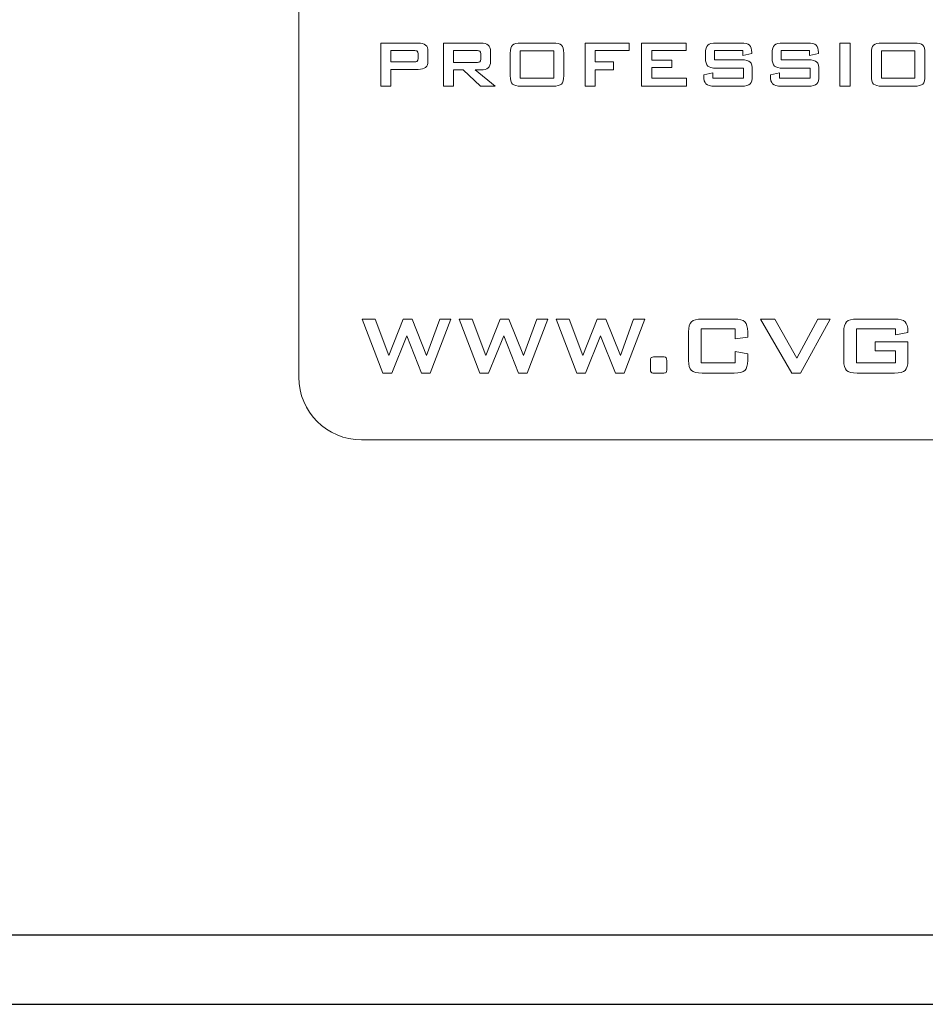
# Model space of a CAD drawing. Units: inches. Extents: x 3327 to 3830, y 734 to 1421.
# Drawn here: x 3437 to 3466, y 1143 to 1174 of the extents above; entities that cross this region are included whole.
import ezdxf

# ---------------------------------------------------------------- set-up
doc = ezdxf.new("R2010")
doc.units = ezdxf.units.IN
doc.header["$MEASUREMENT"] = 0

msp = doc.modelspace()

# ---------------------------------------------------------------- linework, layer by layer
for points in [[(3365.463, 1142.763), (3795.463, 1142.763), (3795.463, 1232.763), (3365.463, 1232.763)], [(3367.674, 1144.974), (3793.252, 1144.974), (3793.252, 1230.552), (3367.674, 1230.552)]]:
    msp.add_lwpolyline(points, close=True)
at = {"lineweight": 13}
for points, knots in [([(3447.785, 1207.962), (3447.785, 1207.962), (3489.242, 1207.962), (3489.242, 1207.962), (3489.242, 1207.962), (3490.337, 1207.962), (3491.232, 1207.067), (3491.232, 1205.971), (3491.232, 1205.971), (3491.232, 1205.971), (3491.232, 1162.688), (3491.232, 1162.688), (3491.232, 1162.688), (3491.232, 1161.593), (3490.337, 1160.697), (3489.242, 1160.697), (3489.242, 1160.697), (3489.242, 1160.697), (3447.785, 1160.697), (3447.785, 1160.697), (3447.785, 1160.697), (3446.69, 1160.697), (3445.794, 1161.593), (3445.794, 1162.688), (3445.794, 1162.688), (3445.794, 1162.688), (3445.794, 1205.971), (3445.794, 1205.971), (3445.794, 1205.971), (3445.794, 1207.067), (3446.69, 1207.962), (3447.785, 1207.962)], [0, 0, 0, 0, 0.125, 0.125, 0.125, 0.125, 0.25, 0.25, 0.25, 0.25, 0.375, 0.375, 0.375, 0.375, 0.5, 0.5, 0.5, 0.5, 0.625, 0.625, 0.625, 0.625, 0.75, 0.75, 0.75, 0.75, 0.875, 0.875, 0.875, 0.875, 1, 1, 1, 1]), ([(3448.406, 1171.936), (3448.406, 1171.936), (3448.406, 1173.304), (3448.406, 1173.304), (3448.406, 1173.304), (3448.406, 1173.304), (3449.587, 1173.304), (3449.587, 1173.304), (3449.587, 1173.304), (3449.697, 1173.304), (3449.776, 1173.284), (3449.826, 1173.242), (3449.826, 1173.242), (3449.875, 1173.2), (3449.899, 1173.132), (3449.899, 1173.039), (3449.899, 1173.039), (3449.899, 1173.039), (3449.899, 1172.734), (3449.899, 1172.734), (3449.899, 1172.734), (3449.899, 1172.641), (3449.875, 1172.574), (3449.826, 1172.532), (3449.826, 1172.532), (3449.776, 1172.49), (3449.697, 1172.47), (3449.587, 1172.47), (3449.587, 1172.47), (3449.587, 1172.47), (3448.722, 1172.47), (3448.722, 1172.47), (3448.722, 1172.47), (3448.722, 1172.47), (3448.722, 1171.936), (3448.722, 1171.936), (3448.722, 1171.936), (3448.722, 1171.936), (3448.406, 1171.936), (3448.406, 1171.936)], [0, 0, 0, 0, 0.1, 0.1, 0.1, 0.1, 0.2, 0.2, 0.2, 0.2, 0.3, 0.3, 0.3, 0.3, 0.4, 0.4, 0.4, 0.4, 0.5, 0.5, 0.5, 0.5, 0.6, 0.6, 0.6, 0.6, 0.7, 0.7, 0.7, 0.7, 0.8, 0.8, 0.8, 0.8, 0.9, 0.9, 0.9, 0.9, 1, 1, 1, 1]), ([(3450.394, 1171.936), (3450.394, 1171.936), (3450.394, 1173.304), (3450.394, 1173.304), (3450.394, 1173.304), (3450.394, 1173.304), (3451.576, 1173.304), (3451.576, 1173.304), (3451.576, 1173.304), (3451.686, 1173.304), (3451.765, 1173.284), (3451.815, 1173.242), (3451.815, 1173.242), (3451.864, 1173.2), (3451.888, 1173.132), (3451.888, 1173.039), (3451.888, 1173.039), (3451.888, 1173.039), (3451.888, 1172.718), (3451.888, 1172.718), (3451.888, 1172.718), (3451.888, 1172.625), (3451.864, 1172.558), (3451.815, 1172.516), (3451.815, 1172.516), (3451.765, 1172.474), (3451.686, 1172.453), (3451.576, 1172.453), (3451.576, 1172.453), (3451.576, 1172.453), (3451.396, 1172.453), (3451.396, 1172.453), (3451.396, 1172.453), (3451.396, 1172.453), (3452.033, 1171.936), (3452.033, 1171.936), (3452.033, 1171.936), (3452.033, 1171.936), (3451.572, 1171.936), (3451.572, 1171.936), (3451.572, 1171.936), (3451.572, 1171.936), (3451.015, 1172.453), (3451.015, 1172.453), (3451.015, 1172.453), (3451.015, 1172.453), (3450.711, 1172.453), (3450.711, 1172.453), (3450.711, 1172.453), (3450.711, 1172.453), (3450.711, 1171.936), (3450.711, 1171.936), (3450.711, 1171.936), (3450.711, 1171.936), (3450.394, 1171.936), (3450.394, 1171.936)], [0, 0, 0, 0, 0.071429, 0.071429, 0.071429, 0.071429, 0.142857, 0.142857, 0.142857, 0.142857, 0.214286, 0.214286, 0.214286, 0.214286, 0.285714, 0.285714, 0.285714, 0.285714, 0.357143, 0.357143, 0.357143, 0.357143, 0.428571, 0.428571, 0.428571, 0.428571, 0.5, 0.5, 0.5, 0.5, 0.571429, 0.571429, 0.571429, 0.571429, 0.642857, 0.642857, 0.642857, 0.642857, 0.714286, 0.714286, 0.714286, 0.714286, 0.785714, 0.785714, 0.785714, 0.785714, 0.857143, 0.857143, 0.857143, 0.857143, 0.928571, 0.928571, 0.928571, 0.928571, 1, 1, 1, 1]), ([(3452.512, 1172.981), (3452.512, 1173.105), (3452.536, 1173.19), (3452.582, 1173.236), (3452.582, 1173.236), (3452.629, 1173.281), (3452.72, 1173.304), (3452.854, 1173.304), (3452.854, 1173.304), (3452.854, 1173.304), (3453.87, 1173.304), (3453.87, 1173.304), (3453.87, 1173.304), (3454.005, 1173.304), (3454.095, 1173.281), (3454.143, 1173.236), (3454.143, 1173.236), (3454.189, 1173.19), (3454.213, 1173.105), (3454.213, 1172.981), (3454.213, 1172.981), (3454.213, 1172.981), (3454.213, 1172.26), (3454.213, 1172.26), (3454.213, 1172.26), (3454.213, 1172.135), (3454.189, 1172.049), (3454.143, 1172.004), (3454.143, 1172.004), (3454.095, 1171.959), (3454.005, 1171.936), (3453.87, 1171.936), (3453.87, 1171.936), (3453.87, 1171.936), (3452.854, 1171.936), (3452.854, 1171.936), (3452.854, 1171.936), (3452.72, 1171.936), (3452.629, 1171.959), (3452.582, 1172.004), (3452.582, 1172.004), (3452.536, 1172.049), (3452.512, 1172.135), (3452.512, 1172.26), (3452.512, 1172.26), (3452.512, 1172.26), (3452.512, 1172.981), (3452.512, 1172.981)], [0, 0, 0, 0, 0.083333, 0.083333, 0.083333, 0.083333, 0.166667, 0.166667, 0.166667, 0.166667, 0.25, 0.25, 0.25, 0.25, 0.333333, 0.333333, 0.333333, 0.333333, 0.416667, 0.416667, 0.416667, 0.416667, 0.5, 0.5, 0.5, 0.5, 0.583333, 0.583333, 0.583333, 0.583333, 0.666667, 0.666667, 0.666667, 0.666667, 0.75, 0.75, 0.75, 0.75, 0.833333, 0.833333, 0.833333, 0.833333, 0.916667, 0.916667, 0.916667, 0.916667, 1, 1, 1, 1]), ([(3454.89, 1171.936), (3454.89, 1171.936), (3454.89, 1173.304), (3454.89, 1173.304), (3454.89, 1173.304), (3454.89, 1173.304), (3456.287, 1173.304), (3456.287, 1173.304), (3456.287, 1173.304), (3456.287, 1173.304), (3456.287, 1173.065), (3456.287, 1173.065), (3456.287, 1173.065), (3456.287, 1173.065), (3455.212, 1173.065), (3455.212, 1173.065), (3455.212, 1173.065), (3455.212, 1173.065), (3455.212, 1172.705), (3455.212, 1172.705), (3455.212, 1172.705), (3455.212, 1172.705), (3455.793, 1172.705), (3455.793, 1172.705), (3455.793, 1172.705), (3455.793, 1172.705), (3455.793, 1172.455), (3455.793, 1172.455), (3455.793, 1172.455), (3455.793, 1172.455), (3455.212, 1172.455), (3455.212, 1172.455), (3455.212, 1172.455), (3455.212, 1172.455), (3455.212, 1171.936), (3455.212, 1171.936), (3455.212, 1171.936), (3455.212, 1171.936), (3454.89, 1171.936), (3454.89, 1171.936)], [0, 0, 0, 0, 0.1, 0.1, 0.1, 0.1, 0.2, 0.2, 0.2, 0.2, 0.3, 0.3, 0.3, 0.3, 0.4, 0.4, 0.4, 0.4, 0.5, 0.5, 0.5, 0.5, 0.6, 0.6, 0.6, 0.6, 0.7, 0.7, 0.7, 0.7, 0.8, 0.8, 0.8, 0.8, 0.9, 0.9, 0.9, 0.9, 1, 1, 1, 1]), ([(3456.685, 1171.936), (3456.685, 1171.936), (3456.685, 1173.304), (3456.685, 1173.304), (3456.685, 1173.304), (3456.685, 1173.304), (3458.1, 1173.304), (3458.1, 1173.304), (3458.1, 1173.304), (3458.1, 1173.304), (3458.1, 1173.072), (3458.1, 1173.072), (3458.1, 1173.072), (3458.1, 1173.072), (3457.007, 1173.072), (3457.007, 1173.072), (3457.007, 1173.072), (3457.007, 1173.072), (3457.007, 1172.766), (3457.007, 1172.766), (3457.007, 1172.766), (3457.007, 1172.766), (3457.645, 1172.766), (3457.645, 1172.766), (3457.645, 1172.766), (3457.645, 1172.766), (3457.645, 1172.533), (3457.645, 1172.533), (3457.645, 1172.533), (3457.645, 1172.533), (3457.007, 1172.533), (3457.007, 1172.533), (3457.007, 1172.533), (3457.007, 1172.533), (3457.007, 1172.194), (3457.007, 1172.194), (3457.007, 1172.194), (3457.007, 1172.194), (3458.112, 1172.194), (3458.112, 1172.194), (3458.112, 1172.194), (3458.112, 1172.194), (3458.112, 1171.936), (3458.112, 1171.936), (3458.112, 1171.936), (3458.112, 1171.936), (3456.685, 1171.936), (3456.685, 1171.936)], [0, 0, 0, 0, 0.083333, 0.083333, 0.083333, 0.083333, 0.166667, 0.166667, 0.166667, 0.166667, 0.25, 0.25, 0.25, 0.25, 0.333333, 0.333333, 0.333333, 0.333333, 0.416667, 0.416667, 0.416667, 0.416667, 0.5, 0.5, 0.5, 0.5, 0.583333, 0.583333, 0.583333, 0.583333, 0.666667, 0.666667, 0.666667, 0.666667, 0.75, 0.75, 0.75, 0.75, 0.833333, 0.833333, 0.833333, 0.833333, 0.916667, 0.916667, 0.916667, 0.916667, 1, 1, 1, 1]), ([(3459.902, 1173.065), (3459.902, 1173.065), (3458.998, 1173.065), (3458.998, 1173.065), (3458.998, 1173.065), (3458.998, 1173.065), (3458.998, 1172.771), (3458.998, 1172.771), (3458.998, 1172.771), (3458.998, 1172.771), (3459.859, 1172.771), (3459.859, 1172.771), (3459.859, 1172.771), (3459.994, 1172.771), (3460.085, 1172.748), (3460.133, 1172.703), (3460.133, 1172.703), (3460.18, 1172.657), (3460.204, 1172.572), (3460.204, 1172.447), (3460.204, 1172.447), (3460.204, 1172.447), (3460.204, 1172.26), (3460.204, 1172.26), (3460.204, 1172.26), (3460.204, 1172.136), (3460.18, 1172.051), (3460.133, 1172.005), (3460.133, 1172.005), (3460.085, 1171.959), (3459.994, 1171.936), (3459.859, 1171.936), (3459.859, 1171.936), (3459.859, 1171.936), (3459.006, 1171.936), (3459.006, 1171.936), (3459.006, 1171.936), (3458.871, 1171.936), (3458.779, 1171.959), (3458.732, 1172.005), (3458.732, 1172.005), (3458.684, 1172.051), (3458.661, 1172.136), (3458.661, 1172.26), (3458.661, 1172.26), (3458.661, 1172.26), (3458.661, 1172.297), (3458.661, 1172.297), (3458.661, 1172.297), (3458.661, 1172.297), (3458.944, 1172.356), (3458.944, 1172.356), (3458.944, 1172.356), (3458.944, 1172.356), (3458.944, 1172.194), (3458.944, 1172.194), (3458.944, 1172.194), (3458.944, 1172.194), (3459.92, 1172.194), (3459.92, 1172.194), (3459.92, 1172.194), (3459.92, 1172.194), (3459.92, 1172.506), (3459.92, 1172.506), (3459.92, 1172.506), (3459.92, 1172.506), (3459.06, 1172.506), (3459.06, 1172.506), (3459.06, 1172.506), (3458.925, 1172.506), (3458.835, 1172.529), (3458.787, 1172.574), (3458.787, 1172.574), (3458.74, 1172.62), (3458.717, 1172.705), (3458.717, 1172.83), (3458.717, 1172.83), (3458.717, 1172.83), (3458.717, 1172.981), (3458.717, 1172.981), (3458.717, 1172.981), (3458.717, 1173.105), (3458.74, 1173.19), (3458.787, 1173.236), (3458.787, 1173.236), (3458.835, 1173.281), (3458.925, 1173.304), (3459.06, 1173.304), (3459.06, 1173.304), (3459.06, 1173.304), (3459.843, 1173.304), (3459.843, 1173.304), (3459.843, 1173.304), (3459.973, 1173.304), (3460.063, 1173.282), (3460.112, 1173.239), (3460.112, 1173.239), (3460.161, 1173.195), (3460.186, 1173.116), (3460.186, 1173.004), (3460.186, 1173.004), (3460.186, 1173.004), (3460.186, 1172.976), (3460.186, 1172.976), (3460.186, 1172.976), (3460.186, 1172.976), (3459.902, 1172.91), (3459.902, 1172.91), (3459.902, 1172.91), (3459.902, 1172.91), (3459.902, 1173.065), (3459.902, 1173.065)], [0, 0, 0, 0, 0.035714, 0.035714, 0.035714, 0.035714, 0.071429, 0.071429, 0.071429, 0.071429, 0.107143, 0.107143, 0.107143, 0.107143, 0.142857, 0.142857, 0.142857, 0.142857, 0.178571, 0.178571, 0.178571, 0.178571, 0.214286, 0.214286, 0.214286, 0.214286, 0.25, 0.25, 0.25, 0.25, 0.285714, 0.285714, 0.285714, 0.285714, 0.321429, 0.321429, 0.321429, 0.321429, 0.357143, 0.357143, 0.357143, 0.357143, 0.392857, 0.392857, 0.392857, 0.392857, 0.428571, 0.428571, 0.428571, 0.428571, 0.464286, 0.464286, 0.464286, 0.464286, 0.5, 0.5, 0.5, 0.5, 0.535714, 0.535714, 0.535714, 0.535714, 0.571429, 0.571429, 0.571429, 0.571429, 0.607143, 0.607143, 0.607143, 0.607143, 0.642857, 0.642857, 0.642857, 0.642857, 0.678571, 0.678571, 0.678571, 0.678571, 0.714286, 0.714286, 0.714286, 0.714286, 0.75, 0.75, 0.75, 0.75, 0.785714, 0.785714, 0.785714, 0.785714, 0.821429, 0.821429, 0.821429, 0.821429, 0.857143, 0.857143, 0.857143, 0.857143, 0.892857, 0.892857, 0.892857, 0.892857, 0.928571, 0.928571, 0.928571, 0.928571, 0.964286, 0.964286, 0.964286, 0.964286, 1, 1, 1, 1]), ([(3462.02, 1173.065), (3462.02, 1173.065), (3461.116, 1173.065), (3461.116, 1173.065), (3461.116, 1173.065), (3461.116, 1173.065), (3461.116, 1172.771), (3461.116, 1172.771), (3461.116, 1172.771), (3461.116, 1172.771), (3461.977, 1172.771), (3461.977, 1172.771), (3461.977, 1172.771), (3462.112, 1172.771), (3462.204, 1172.748), (3462.251, 1172.703), (3462.251, 1172.703), (3462.299, 1172.657), (3462.322, 1172.572), (3462.322, 1172.447), (3462.322, 1172.447), (3462.322, 1172.447), (3462.322, 1172.26), (3462.322, 1172.26), (3462.322, 1172.26), (3462.322, 1172.136), (3462.299, 1172.051), (3462.251, 1172.005), (3462.251, 1172.005), (3462.204, 1171.959), (3462.112, 1171.936), (3461.977, 1171.936), (3461.977, 1171.936), (3461.977, 1171.936), (3461.124, 1171.936), (3461.124, 1171.936), (3461.124, 1171.936), (3460.989, 1171.936), (3460.898, 1171.959), (3460.85, 1172.005), (3460.85, 1172.005), (3460.803, 1172.051), (3460.779, 1172.136), (3460.779, 1172.26), (3460.779, 1172.26), (3460.779, 1172.26), (3460.779, 1172.297), (3460.779, 1172.297), (3460.779, 1172.297), (3460.779, 1172.297), (3461.063, 1172.356), (3461.063, 1172.356), (3461.063, 1172.356), (3461.063, 1172.356), (3461.063, 1172.194), (3461.063, 1172.194), (3461.063, 1172.194), (3461.063, 1172.194), (3462.039, 1172.194), (3462.039, 1172.194), (3462.039, 1172.194), (3462.039, 1172.194), (3462.039, 1172.506), (3462.039, 1172.506), (3462.039, 1172.506), (3462.039, 1172.506), (3461.178, 1172.506), (3461.178, 1172.506), (3461.178, 1172.506), (3461.043, 1172.506), (3460.953, 1172.529), (3460.906, 1172.574), (3460.906, 1172.574), (3460.859, 1172.62), (3460.835, 1172.705), (3460.835, 1172.83), (3460.835, 1172.83), (3460.835, 1172.83), (3460.835, 1172.981), (3460.835, 1172.981), (3460.835, 1172.981), (3460.835, 1173.105), (3460.859, 1173.19), (3460.906, 1173.236), (3460.906, 1173.236), (3460.953, 1173.281), (3461.043, 1173.304), (3461.178, 1173.304), (3461.178, 1173.304), (3461.178, 1173.304), (3461.961, 1173.304), (3461.961, 1173.304), (3461.961, 1173.304), (3462.091, 1173.304), (3462.181, 1173.282), (3462.23, 1173.239), (3462.23, 1173.239), (3462.279, 1173.195), (3462.304, 1173.116), (3462.304, 1173.004), (3462.304, 1173.004), (3462.304, 1173.004), (3462.304, 1172.976), (3462.304, 1172.976), (3462.304, 1172.976), (3462.304, 1172.976), (3462.02, 1172.91), (3462.02, 1172.91), (3462.02, 1172.91), (3462.02, 1172.91), (3462.02, 1173.065), (3462.02, 1173.065)], [0, 0, 0, 0, 0.035714, 0.035714, 0.035714, 0.035714, 0.071429, 0.071429, 0.071429, 0.071429, 0.107143, 0.107143, 0.107143, 0.107143, 0.142857, 0.142857, 0.142857, 0.142857, 0.178571, 0.178571, 0.178571, 0.178571, 0.214286, 0.214286, 0.214286, 0.214286, 0.25, 0.25, 0.25, 0.25, 0.285714, 0.285714, 0.285714, 0.285714, 0.321429, 0.321429, 0.321429, 0.321429, 0.357143, 0.357143, 0.357143, 0.357143, 0.392857, 0.392857, 0.392857, 0.392857, 0.428571, 0.428571, 0.428571, 0.428571, 0.464286, 0.464286, 0.464286, 0.464286, 0.5, 0.5, 0.5, 0.5, 0.535714, 0.535714, 0.535714, 0.535714, 0.571429, 0.571429, 0.571429, 0.571429, 0.607143, 0.607143, 0.607143, 0.607143, 0.642857, 0.642857, 0.642857, 0.642857, 0.678571, 0.678571, 0.678571, 0.678571, 0.714286, 0.714286, 0.714286, 0.714286, 0.75, 0.75, 0.75, 0.75, 0.785714, 0.785714, 0.785714, 0.785714, 0.821429, 0.821429, 0.821429, 0.821429, 0.857143, 0.857143, 0.857143, 0.857143, 0.892857, 0.892857, 0.892857, 0.892857, 0.928571, 0.928571, 0.928571, 0.928571, 0.964286, 0.964286, 0.964286, 0.964286, 1, 1, 1, 1]), ([(3462.989, 1171.936), (3462.989, 1171.936), (3462.989, 1173.304), (3462.989, 1173.304), (3462.989, 1173.304), (3462.989, 1173.304), (3463.31, 1173.304), (3463.31, 1173.304), (3463.31, 1173.304), (3463.31, 1173.304), (3463.31, 1171.936), (3463.31, 1171.936), (3463.31, 1171.936), (3463.31, 1171.936), (3462.989, 1171.936), (3462.989, 1171.936)], [0, 0, 0, 0, 0.25, 0.25, 0.25, 0.25, 0.5, 0.5, 0.5, 0.5, 0.75, 0.75, 0.75, 0.75, 1, 1, 1, 1]), ([(3463.987, 1172.981), (3463.987, 1173.105), (3464.011, 1173.19), (3464.058, 1173.236), (3464.058, 1173.236), (3464.105, 1173.281), (3464.196, 1173.304), (3464.33, 1173.304), (3464.33, 1173.304), (3464.33, 1173.304), (3465.346, 1173.304), (3465.346, 1173.304), (3465.346, 1173.304), (3465.48, 1173.304), (3465.571, 1173.281), (3465.618, 1173.236), (3465.618, 1173.236), (3465.665, 1173.19), (3465.688, 1173.105), (3465.688, 1172.981), (3465.688, 1172.981), (3465.688, 1172.981), (3465.688, 1172.26), (3465.688, 1172.26), (3465.688, 1172.26), (3465.688, 1172.135), (3465.665, 1172.049), (3465.618, 1172.004), (3465.618, 1172.004), (3465.571, 1171.959), (3465.48, 1171.936), (3465.346, 1171.936), (3465.346, 1171.936), (3465.346, 1171.936), (3464.33, 1171.936), (3464.33, 1171.936), (3464.33, 1171.936), (3464.196, 1171.936), (3464.105, 1171.959), (3464.058, 1172.004), (3464.058, 1172.004), (3464.011, 1172.049), (3463.987, 1172.135), (3463.987, 1172.26), (3463.987, 1172.26), (3463.987, 1172.26), (3463.987, 1172.981), (3463.987, 1172.981)], [0, 0, 0, 0, 0.083333, 0.083333, 0.083333, 0.083333, 0.166667, 0.166667, 0.166667, 0.166667, 0.25, 0.25, 0.25, 0.25, 0.333333, 0.333333, 0.333333, 0.333333, 0.416667, 0.416667, 0.416667, 0.416667, 0.5, 0.5, 0.5, 0.5, 0.583333, 0.583333, 0.583333, 0.583333, 0.666667, 0.666667, 0.666667, 0.666667, 0.75, 0.75, 0.75, 0.75, 0.833333, 0.833333, 0.833333, 0.833333, 0.916667, 0.916667, 0.916667, 0.916667, 1, 1, 1, 1]), ([(3449.445, 1173.068), (3449.445, 1173.068), (3448.722, 1173.068), (3448.722, 1173.068), (3448.722, 1173.068), (3448.722, 1173.068), (3448.722, 1172.705), (3448.722, 1172.705), (3448.722, 1172.705), (3448.722, 1172.705), (3449.445, 1172.705), (3449.445, 1172.705), (3449.445, 1172.705), (3449.501, 1172.705), (3449.539, 1172.713), (3449.559, 1172.729), (3449.559, 1172.729), (3449.58, 1172.745), (3449.59, 1172.773), (3449.59, 1172.814), (3449.59, 1172.814), (3449.59, 1172.814), (3449.59, 1172.96), (3449.59, 1172.96), (3449.59, 1172.96), (3449.59, 1173), (3449.58, 1173.028), (3449.559, 1173.044), (3449.559, 1173.044), (3449.539, 1173.06), (3449.501, 1173.068), (3449.445, 1173.068)], [0, 0, 0, 0, 0.125, 0.125, 0.125, 0.125, 0.25, 0.25, 0.25, 0.25, 0.375, 0.375, 0.375, 0.375, 0.5, 0.5, 0.5, 0.5, 0.625, 0.625, 0.625, 0.625, 0.75, 0.75, 0.75, 0.75, 0.875, 0.875, 0.875, 0.875, 1, 1, 1, 1]), ([(3451.434, 1173.068), (3451.434, 1173.068), (3450.711, 1173.068), (3450.711, 1173.068), (3450.711, 1173.068), (3450.711, 1173.068), (3450.711, 1172.687), (3450.711, 1172.687), (3450.711, 1172.687), (3450.711, 1172.687), (3451.434, 1172.687), (3451.434, 1172.687), (3451.434, 1172.687), (3451.489, 1172.687), (3451.527, 1172.695), (3451.548, 1172.711), (3451.548, 1172.711), (3451.568, 1172.727), (3451.579, 1172.755), (3451.579, 1172.796), (3451.579, 1172.796), (3451.579, 1172.796), (3451.579, 1172.96), (3451.579, 1172.96), (3451.579, 1172.96), (3451.579, 1173), (3451.568, 1173.028), (3451.548, 1173.044), (3451.548, 1173.044), (3451.527, 1173.06), (3451.489, 1173.068), (3451.434, 1173.068)], [0, 0, 0, 0, 0.125, 0.125, 0.125, 0.125, 0.25, 0.25, 0.25, 0.25, 0.375, 0.375, 0.375, 0.375, 0.5, 0.5, 0.5, 0.5, 0.625, 0.625, 0.625, 0.625, 0.75, 0.75, 0.75, 0.75, 0.875, 0.875, 0.875, 0.875, 1, 1, 1, 1]), ([(3452.833, 1172.194), (3452.833, 1172.194), (3453.893, 1172.194), (3453.893, 1172.194), (3453.893, 1172.194), (3453.893, 1172.194), (3453.893, 1173.06), (3453.893, 1173.06), (3453.893, 1173.06), (3453.893, 1173.06), (3452.833, 1173.06), (3452.833, 1173.06), (3452.833, 1173.06), (3452.833, 1173.06), (3452.833, 1172.194), (3452.833, 1172.194)], [0, 0, 0, 0, 0.25, 0.25, 0.25, 0.25, 0.5, 0.5, 0.5, 0.5, 0.75, 0.75, 0.75, 0.75, 1, 1, 1, 1]), ([(3464.309, 1172.194), (3464.309, 1172.194), (3465.368, 1172.194), (3465.368, 1172.194), (3465.368, 1172.194), (3465.368, 1172.194), (3465.368, 1173.06), (3465.368, 1173.06), (3465.368, 1173.06), (3465.368, 1173.06), (3464.309, 1173.06), (3464.309, 1173.06), (3464.309, 1173.06), (3464.309, 1173.06), (3464.309, 1172.194), (3464.309, 1172.194)], [0, 0, 0, 0, 0.25, 0.25, 0.25, 0.25, 0.5, 0.5, 0.5, 0.5, 0.75, 0.75, 0.75, 0.75, 1, 1, 1, 1]), ([(3448.47, 1162.817), (3448.47, 1162.817), (3447.809, 1164.534), (3447.809, 1164.534), (3447.809, 1164.534), (3447.809, 1164.534), (3448.221, 1164.534), (3448.221, 1164.534), (3448.221, 1164.534), (3448.221, 1164.534), (3448.657, 1163.382), (3448.657, 1163.382), (3448.657, 1163.382), (3448.657, 1163.382), (3449.114, 1164.534), (3449.114, 1164.534), (3449.114, 1164.534), (3449.114, 1164.534), (3449.393, 1164.534), (3449.393, 1164.534), (3449.393, 1164.534), (3449.393, 1164.534), (3449.857, 1163.382), (3449.857, 1163.382), (3449.857, 1163.382), (3449.857, 1163.382), (3450.273, 1164.534), (3450.273, 1164.534), (3450.273, 1164.534), (3450.273, 1164.534), (3450.63, 1164.534), (3450.63, 1164.534), (3450.63, 1164.534), (3450.63, 1164.534), (3449.968, 1162.817), (3449.968, 1162.817), (3449.968, 1162.817), (3449.968, 1162.817), (3449.698, 1162.817), (3449.698, 1162.817), (3449.698, 1162.817), (3449.698, 1162.817), (3449.225, 1164.005), (3449.225, 1164.005), (3449.225, 1164.005), (3449.225, 1164.005), (3448.746, 1162.817), (3448.746, 1162.817), (3448.746, 1162.817), (3448.746, 1162.817), (3448.47, 1162.817), (3448.47, 1162.817)], [0, 0, 0, 0, 0.076923, 0.076923, 0.076923, 0.076923, 0.153846, 0.153846, 0.153846, 0.153846, 0.230769, 0.230769, 0.230769, 0.230769, 0.307692, 0.307692, 0.307692, 0.307692, 0.384615, 0.384615, 0.384615, 0.384615, 0.461538, 0.461538, 0.461538, 0.461538, 0.538462, 0.538462, 0.538462, 0.538462, 0.615385, 0.615385, 0.615385, 0.615385, 0.692308, 0.692308, 0.692308, 0.692308, 0.769231, 0.769231, 0.769231, 0.769231, 0.846154, 0.846154, 0.846154, 0.846154, 0.923077, 0.923077, 0.923077, 0.923077, 1, 1, 1, 1]), ([(3451.55, 1162.817), (3451.55, 1162.817), (3450.889, 1164.534), (3450.889, 1164.534), (3450.889, 1164.534), (3450.889, 1164.534), (3451.301, 1164.534), (3451.301, 1164.534), (3451.301, 1164.534), (3451.301, 1164.534), (3451.737, 1163.382), (3451.737, 1163.382), (3451.737, 1163.382), (3451.737, 1163.382), (3452.193, 1164.534), (3452.193, 1164.534), (3452.193, 1164.534), (3452.193, 1164.534), (3452.473, 1164.534), (3452.473, 1164.534), (3452.473, 1164.534), (3452.473, 1164.534), (3452.937, 1163.382), (3452.937, 1163.382), (3452.937, 1163.382), (3452.937, 1163.382), (3453.353, 1164.534), (3453.353, 1164.534), (3453.353, 1164.534), (3453.353, 1164.534), (3453.71, 1164.534), (3453.71, 1164.534), (3453.71, 1164.534), (3453.71, 1164.534), (3453.048, 1162.817), (3453.048, 1162.817), (3453.048, 1162.817), (3453.048, 1162.817), (3452.778, 1162.817), (3452.778, 1162.817), (3452.778, 1162.817), (3452.778, 1162.817), (3452.305, 1164.005), (3452.305, 1164.005), (3452.305, 1164.005), (3452.305, 1164.005), (3451.826, 1162.817), (3451.826, 1162.817), (3451.826, 1162.817), (3451.826, 1162.817), (3451.55, 1162.817), (3451.55, 1162.817)], [0, 0, 0, 0, 0.076923, 0.076923, 0.076923, 0.076923, 0.153846, 0.153846, 0.153846, 0.153846, 0.230769, 0.230769, 0.230769, 0.230769, 0.307692, 0.307692, 0.307692, 0.307692, 0.384615, 0.384615, 0.384615, 0.384615, 0.461538, 0.461538, 0.461538, 0.461538, 0.538462, 0.538462, 0.538462, 0.538462, 0.615385, 0.615385, 0.615385, 0.615385, 0.692308, 0.692308, 0.692308, 0.692308, 0.769231, 0.769231, 0.769231, 0.769231, 0.846154, 0.846154, 0.846154, 0.846154, 0.923077, 0.923077, 0.923077, 0.923077, 1, 1, 1, 1]), ([(3454.629, 1162.817), (3454.629, 1162.817), (3453.969, 1164.534), (3453.969, 1164.534), (3453.969, 1164.534), (3453.969, 1164.534), (3454.381, 1164.534), (3454.381, 1164.534), (3454.381, 1164.534), (3454.381, 1164.534), (3454.816, 1163.382), (3454.816, 1163.382), (3454.816, 1163.382), (3454.816, 1163.382), (3455.273, 1164.534), (3455.273, 1164.534), (3455.273, 1164.534), (3455.273, 1164.534), (3455.553, 1164.534), (3455.553, 1164.534), (3455.553, 1164.534), (3455.553, 1164.534), (3456.016, 1163.382), (3456.016, 1163.382), (3456.016, 1163.382), (3456.016, 1163.382), (3456.432, 1164.534), (3456.432, 1164.534), (3456.432, 1164.534), (3456.432, 1164.534), (3456.79, 1164.534), (3456.79, 1164.534), (3456.79, 1164.534), (3456.79, 1164.534), (3456.128, 1162.817), (3456.128, 1162.817), (3456.128, 1162.817), (3456.128, 1162.817), (3455.857, 1162.817), (3455.857, 1162.817), (3455.857, 1162.817), (3455.857, 1162.817), (3455.385, 1164.005), (3455.385, 1164.005), (3455.385, 1164.005), (3455.385, 1164.005), (3454.905, 1162.817), (3454.905, 1162.817), (3454.905, 1162.817), (3454.905, 1162.817), (3454.629, 1162.817), (3454.629, 1162.817)], [0, 0, 0, 0, 0.076923, 0.076923, 0.076923, 0.076923, 0.153846, 0.153846, 0.153846, 0.153846, 0.230769, 0.230769, 0.230769, 0.230769, 0.307692, 0.307692, 0.307692, 0.307692, 0.384615, 0.384615, 0.384615, 0.384615, 0.461538, 0.461538, 0.461538, 0.461538, 0.538462, 0.538462, 0.538462, 0.538462, 0.615385, 0.615385, 0.615385, 0.615385, 0.692308, 0.692308, 0.692308, 0.692308, 0.769231, 0.769231, 0.769231, 0.769231, 0.846154, 0.846154, 0.846154, 0.846154, 0.923077, 0.923077, 0.923077, 0.923077, 1, 1, 1, 1]), ([(3459.657, 1164.227), (3459.657, 1164.227), (3458.58, 1164.227), (3458.58, 1164.227), (3458.58, 1164.227), (3458.58, 1164.227), (3458.58, 1163.14), (3458.58, 1163.14), (3458.58, 1163.14), (3458.58, 1163.14), (3459.657, 1163.14), (3459.657, 1163.14), (3459.657, 1163.14), (3459.657, 1163.14), (3459.657, 1163.509), (3459.657, 1163.509), (3459.657, 1163.509), (3459.657, 1163.509), (3460.056, 1163.426), (3460.056, 1163.426), (3460.056, 1163.426), (3460.056, 1163.426), (3460.056, 1163.223), (3460.056, 1163.223), (3460.056, 1163.223), (3460.056, 1163.066), (3460.027, 1162.959), (3459.968, 1162.902), (3459.968, 1162.902), (3459.909, 1162.845), (3459.796, 1162.817), (3459.631, 1162.817), (3459.631, 1162.817), (3459.631, 1162.817), (3458.606, 1162.817), (3458.606, 1162.817), (3458.606, 1162.817), (3458.439, 1162.817), (3458.327, 1162.845), (3458.268, 1162.902), (3458.268, 1162.902), (3458.21, 1162.959), (3458.18, 1163.066), (3458.18, 1163.223), (3458.18, 1163.223), (3458.18, 1163.223), (3458.18, 1164.128), (3458.18, 1164.128), (3458.18, 1164.128), (3458.18, 1164.284), (3458.21, 1164.39), (3458.268, 1164.448), (3458.268, 1164.448), (3458.327, 1164.505), (3458.439, 1164.534), (3458.606, 1164.534), (3458.606, 1164.534), (3458.606, 1164.534), (3459.631, 1164.534), (3459.631, 1164.534), (3459.631, 1164.534), (3459.796, 1164.534), (3459.909, 1164.505), (3459.968, 1164.448), (3459.968, 1164.448), (3460.027, 1164.39), (3460.056, 1164.284), (3460.056, 1164.128), (3460.056, 1164.128), (3460.056, 1164.128), (3460.056, 1163.965), (3460.056, 1163.965), (3460.056, 1163.965), (3460.056, 1163.965), (3459.657, 1163.902), (3459.657, 1163.902), (3459.657, 1163.902), (3459.657, 1163.902), (3459.657, 1164.227), (3459.657, 1164.227)], [0, 0, 0, 0, 0.05, 0.05, 0.05, 0.05, 0.1, 0.1, 0.1, 0.1, 0.15, 0.15, 0.15, 0.15, 0.2, 0.2, 0.2, 0.2, 0.25, 0.25, 0.25, 0.25, 0.3, 0.3, 0.3, 0.3, 0.35, 0.35, 0.35, 0.35, 0.4, 0.4, 0.4, 0.4, 0.45, 0.45, 0.45, 0.45, 0.5, 0.5, 0.5, 0.5, 0.55, 0.55, 0.55, 0.55, 0.6, 0.6, 0.6, 0.6, 0.65, 0.65, 0.65, 0.65, 0.7, 0.7, 0.7, 0.7, 0.75, 0.75, 0.75, 0.75, 0.8, 0.8, 0.8, 0.8, 0.85, 0.85, 0.85, 0.85, 0.9, 0.9, 0.9, 0.9, 0.95, 0.95, 0.95, 0.95, 1, 1, 1, 1]), ([(3461.46, 1162.817), (3461.46, 1162.817), (3460.467, 1164.534), (3460.467, 1164.534), (3460.467, 1164.534), (3460.467, 1164.534), (3460.924, 1164.534), (3460.924, 1164.534), (3460.924, 1164.534), (3460.924, 1164.534), (3461.619, 1163.293), (3461.619, 1163.293), (3461.619, 1163.293), (3461.619, 1163.293), (3462.281, 1164.534), (3462.281, 1164.534), (3462.281, 1164.534), (3462.281, 1164.534), (3462.679, 1164.534), (3462.679, 1164.534), (3462.679, 1164.534), (3462.679, 1164.534), (3461.736, 1162.817), (3461.736, 1162.817), (3461.736, 1162.817), (3461.736, 1162.817), (3461.46, 1162.817), (3461.46, 1162.817)], [0, 0, 0, 0, 0.142857, 0.142857, 0.142857, 0.142857, 0.285714, 0.285714, 0.285714, 0.285714, 0.428571, 0.428571, 0.428571, 0.428571, 0.571429, 0.571429, 0.571429, 0.571429, 0.714286, 0.714286, 0.714286, 0.714286, 0.857143, 0.857143, 0.857143, 0.857143, 1, 1, 1, 1]), ([(3464.757, 1164.227), (3464.757, 1164.227), (3463.51, 1164.227), (3463.51, 1164.227), (3463.51, 1164.227), (3463.51, 1164.227), (3463.51, 1163.14), (3463.51, 1163.14), (3463.51, 1163.14), (3463.51, 1163.14), (3464.757, 1163.14), (3464.757, 1163.14), (3464.757, 1163.14), (3464.757, 1163.14), (3464.757, 1163.522), (3464.757, 1163.522), (3464.757, 1163.522), (3464.757, 1163.522), (3464.104, 1163.522), (3464.104, 1163.522), (3464.104, 1163.522), (3464.104, 1163.522), (3464.104, 1163.814), (3464.104, 1163.814), (3464.104, 1163.814), (3464.104, 1163.814), (3465.145, 1163.814), (3465.145, 1163.814), (3465.145, 1163.814), (3465.145, 1163.814), (3465.145, 1163.223), (3465.145, 1163.223), (3465.145, 1163.223), (3465.145, 1163.066), (3465.116, 1162.959), (3465.058, 1162.902), (3465.058, 1162.902), (3464.999, 1162.845), (3464.887, 1162.817), (3464.72, 1162.817), (3464.72, 1162.817), (3464.72, 1162.817), (3463.536, 1162.817), (3463.536, 1162.817), (3463.536, 1162.817), (3463.369, 1162.817), (3463.256, 1162.845), (3463.198, 1162.902), (3463.198, 1162.902), (3463.14, 1162.959), (3463.11, 1163.066), (3463.11, 1163.223), (3463.11, 1163.223), (3463.11, 1163.223), (3463.11, 1164.128), (3463.11, 1164.128), (3463.11, 1164.128), (3463.11, 1164.284), (3463.14, 1164.39), (3463.198, 1164.448), (3463.198, 1164.448), (3463.256, 1164.505), (3463.369, 1164.534), (3463.536, 1164.534), (3463.536, 1164.534), (3463.536, 1164.534), (3464.72, 1164.534), (3464.72, 1164.534), (3464.72, 1164.534), (3464.884, 1164.534), (3464.997, 1164.506), (3465.056, 1164.45), (3465.056, 1164.45), (3465.116, 1164.393), (3465.145, 1164.291), (3465.145, 1164.144), (3465.145, 1164.144), (3465.145, 1164.144), (3465.145, 1164.105), (3465.145, 1164.105), (3465.145, 1164.105), (3465.145, 1164.105), (3464.757, 1164.035), (3464.757, 1164.035), (3464.757, 1164.035), (3464.757, 1164.035), (3464.757, 1164.227), (3464.757, 1164.227)], [0, 0, 0, 0, 0.045455, 0.045455, 0.045455, 0.045455, 0.090909, 0.090909, 0.090909, 0.090909, 0.136364, 0.136364, 0.136364, 0.136364, 0.181818, 0.181818, 0.181818, 0.181818, 0.227273, 0.227273, 0.227273, 0.227273, 0.272727, 0.272727, 0.272727, 0.272727, 0.318182, 0.318182, 0.318182, 0.318182, 0.363636, 0.363636, 0.363636, 0.363636, 0.409091, 0.409091, 0.409091, 0.409091, 0.454545, 0.454545, 0.454545, 0.454545, 0.5, 0.5, 0.5, 0.5, 0.545455, 0.545455, 0.545455, 0.545455, 0.590909, 0.590909, 0.590909, 0.590909, 0.636364, 0.636364, 0.636364, 0.636364, 0.681818, 0.681818, 0.681818, 0.681818, 0.727273, 0.727273, 0.727273, 0.727273, 0.772727, 0.772727, 0.772727, 0.772727, 0.818182, 0.818182, 0.818182, 0.818182, 0.863636, 0.863636, 0.863636, 0.863636, 0.909091, 0.909091, 0.909091, 0.909091, 0.954545, 0.954545, 0.954545, 0.954545, 1, 1, 1, 1]), ([(3457.345, 1163.332), (3457.345, 1163.332), (3457.405, 1163.332), (3457.405, 1163.332), (3457.405, 1163.332), (3457.435, 1163.332), (3457.455, 1163.324), (3457.467, 1163.307), (3457.467, 1163.307), (3457.479, 1163.29), (3457.485, 1163.258), (3457.485, 1163.21), (3457.485, 1163.21), (3457.485, 1163.21), (3457.485, 1162.94), (3457.485, 1162.94), (3457.485, 1162.94), (3457.485, 1162.888), (3457.479, 1162.855), (3457.466, 1162.84), (3457.466, 1162.84), (3457.452, 1162.825), (3457.412, 1162.817), (3457.345, 1162.817), (3457.345, 1162.817), (3457.345, 1162.817), (3457.048, 1162.817), (3457.048, 1162.817), (3457.048, 1162.817), (3457.019, 1162.817), (3456.998, 1162.826), (3456.986, 1162.843), (3456.986, 1162.843), (3456.974, 1162.86), (3456.968, 1162.893), (3456.968, 1162.94), (3456.968, 1162.94), (3456.968, 1162.94), (3456.968, 1163.21), (3456.968, 1163.21), (3456.968, 1163.21), (3456.968, 1163.261), (3456.975, 1163.294), (3456.988, 1163.309), (3456.988, 1163.309), (3457.001, 1163.324), (3457.041, 1163.332), (3457.108, 1163.332), (3457.108, 1163.332), (3457.108, 1163.332), (3457.345, 1163.332), (3457.345, 1163.332)], [0, 0, 0, 0, 0.076923, 0.076923, 0.076923, 0.076923, 0.153846, 0.153846, 0.153846, 0.153846, 0.230769, 0.230769, 0.230769, 0.230769, 0.307692, 0.307692, 0.307692, 0.307692, 0.384615, 0.384615, 0.384615, 0.384615, 0.461538, 0.461538, 0.461538, 0.461538, 0.538462, 0.538462, 0.538462, 0.538462, 0.615385, 0.615385, 0.615385, 0.615385, 0.692308, 0.692308, 0.692308, 0.692308, 0.769231, 0.769231, 0.769231, 0.769231, 0.846154, 0.846154, 0.846154, 0.846154, 0.923077, 0.923077, 0.923077, 0.923077, 1, 1, 1, 1])]:
    msp.add_open_spline(points, degree=3, knots=knots, dxfattribs=at)

doc.saveas('drawing.dxf')
